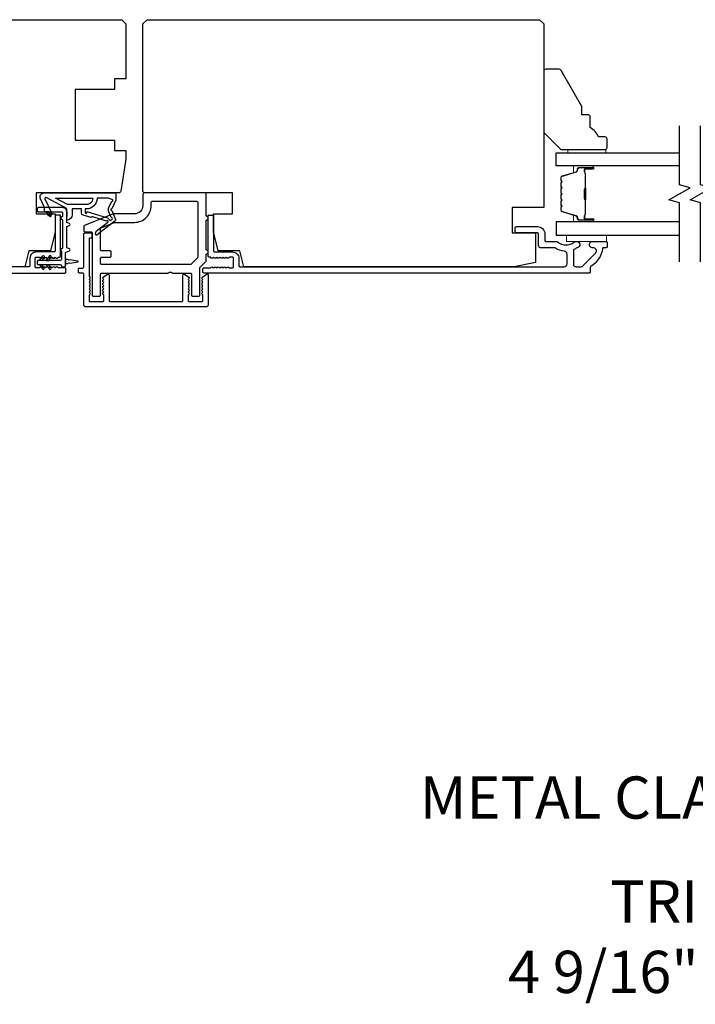
# Model space of a CAD drawing. Extents: x 3441 to 3798, y -874 to -618.
# Drawn here: x 3500 to 3506, y -662 to -653 of the extents above; entities that cross this region are included whole.
import ezdxf

# ---------------------------------------------------------------- set-up
doc = ezdxf.new("R2010")
doc.units = 0
doc.header["$LTSCALE"] = 250
doc.header["$MEASUREMENT"] = 0
for name, color, linetype, lineweight in [('6', 6, 'CONTINUOUS', 5), ('Butal', 9, 'CONTINUOUS', 15), ('Spacer Bar', 1, 'CONTINUOUS', 9), ('TEXT', 7, 'CONTINUOUS', 35), ('Vinyl', 6, 'CONTINUOUS', 15), ('Visible (ANSI)', 7, 'CONTINUOUS', 25), ('Wood', 7, 'CONTINUOUS', 25)]:
    doc.layers.add(name, color=color, linetype=linetype, lineweight=lineweight)
for name, color, linetype in [('7', 7, 'CONTINUOUS'), ('Glass', 6, 'CONTINUOUS'), ('MISCELLANEOUS', 6, 'CONTINUOUS')]:
    doc.layers.add(name, color=color, linetype=linetype)
doc.styles.add('Note Text (ISO)', font='tahoma.ttf')

msp = doc.modelspace()

# ---------------------------------------------------------------- linework, layer by layer
at = {"layer": '6'}
msp.add_lwpolyline([(3505.1643, -655.19801), (3504.79029, -655.19801), (3504.79029, -655.25707), (3505.1643, -655.25707)], close=True, dxfattribs=at)
at = {"layer": '7', "flags": 128}
for points in [[(3505.8455, -655.44801), (3505.8455, -654.8974), (3505.74707, -654.87102), (3505.94392, -654.75737), (3505.8455, -654.731), (3505.8455, -654.18039)], [(3506.04235, -655.44801), (3506.04235, -654.8974), (3505.94392, -654.87102), (3506.14077, -654.75737), (3506.04235, -654.731), (3506.04235, -654.18039)]]:
    msp.add_lwpolyline(points, dxfattribs=at)
at = {"layer": 'Butal'}
for points in [[(3505.03093, -654.55243), (3504.86642, -654.55243, 0.4142136), (3504.85658, -654.56227), (3504.85658, -654.61444), (3504.88061, -654.60709, 0.3297505), (3504.89107, -654.59294), (3504.89107, -654.58826, -0.4142136), (3504.91115, -654.56818), (3505.04077, -654.56818), (3505.04077, -654.56227, 0.4142136)], [(3505.03093, -655.07597), (3504.86642, -655.07597, -0.4142136), (3504.85658, -655.06612), (3504.85658, -655.01396), (3504.88061, -655.02131, -0.3297505), (3504.89107, -655.03545), (3504.89107, -655.04014, 0.4142136), (3504.91115, -655.06022), (3505.04077, -655.06022), (3505.04077, -655.06612, -0.4142136)]]:
    msp.add_lwpolyline(points, format="xyb", close=True, dxfattribs=at)
at = {"layer": 'Glass', "color": 1}
for points in [[(3505.8455, -654.55243), (3504.69394, -654.55243), (3504.69394, -654.43039), (3505.8455, -654.43039)], [(3505.8455, -655.07597), (3504.69394, -655.07597), (3504.69394, -655.19801), (3505.8455, -655.19801)]]:
    msp.add_lwpolyline(points, dxfattribs=at)
at = {"layer": 'MISCELLANEOUS', "color": 1}
for points in [[(3499.93783, -654.84859, 0.719897), (3499.927, -654.85887), (3499.9948, -655.00426), (3499.95912, -655.0209), (3499.93915, -654.97808), (3499.92131, -654.9864), (3499.92168, -654.94061), (3499.88426, -654.86037, -0.5486188), (3499.91994, -654.80436), (3500.58923, -654.80436), (3500.58923, -654.87326), (3500.55125, -654.95471, 1.5738399), (3500.55129, -654.96896), (3500.58575, -655.0519, -0.3394543), (3500.58205, -655.06579), (3500.41221, -655.19643, -0.4142136), (3500.40117, -655.19499), (3500.39877, -655.19187, -0.2446984), (3500.3975, -655.18471), (3500.40441, -655.16269), (3500.51392, -655.07846, 1), (3500.50431, -655.06598), (3500.50119, -655.06838), (3500.3721, -655.02793, 0.4142136), (3500.3573, -655.03567), (3500.28217, -655.01212, -0.3278194), (3500.26837, -654.99334), (3500.26837, -654.95397), (3500.17978, -654.95397), (3500.17978, -655.00914, -0.4005518), (3500.131, -655.06027), (3500.13451, -654.99334), (3500.12998, -654.95646, 0.2446984), (3500.1238, -654.94747)], [(3500.31379, -654.9146), (3500.13745, -654.9146), (3500.02638, -654.85554), (3500.37284, -654.85554, -0.4142136)], [(3500.30183, -654.98856, 1), (3500.31758, -654.98856, -0.5062289), (3500.32781, -654.98104), (3500.51118, -655.03851), (3500.53382, -655.06315), (3500.55255, -655.04875, 0.8769765), (3500.54472, -655.03524), (3500.52238, -654.98148, -0.2105828), (3500.52326, -654.94021), (3500.54992, -654.88304, 1.0446136), (3500.55594, -654.8685), (3500.52033, -654.85554), (3500.41221, -654.85554, -0.4142136), (3500.31379, -654.95397), (3500.30183, -654.95397)]]:
    msp.add_lwpolyline(points, format="xyb", close=True, dxfattribs=at)
at = {"layer": 'Spacer Bar'}
for points in [[(3504.73847, -654.76768, -0.2262769), (3504.74032, -654.7638), (3504.74367, -654.76109, 0.4769755), (3504.74367, -654.75331), (3504.74032, -654.7506, -0.2262769), (3504.73847, -654.74672), (3504.73847, -654.71068, -0.2262769), (3504.74032, -654.7068), (3504.74367, -654.70409, 0.4769755), (3504.74367, -654.69631), (3504.74032, -654.6936, -0.2262769), (3504.73847, -654.68972), (3504.73847, -654.66513, -0.3297505), (3504.7524, -654.6463), (3504.88072, -654.60707, 0.3297505), (3504.89147, -654.59255), (3504.89147, -654.58787, -0.4142136), (3504.91115, -654.56818), (3505.04077, -654.56818, -1), (3505.04077, -654.58318), (3504.96739, -654.58318, 0.4142136), (3504.96149, -654.58909), (3504.96149, -654.60924), (3504.95699, -654.60924), (3504.95699, -654.59049, -0.4142136), (3504.9688, -654.57868), (3505.04077, -654.57868, 1), (3505.04077, -654.57268), (3504.91115, -654.57268, 0.4142136), (3504.89597, -654.58787), (3504.89597, -654.59255, -0.3297505), (3504.88204, -654.61137), (3504.75371, -654.65061, 0.3297505), (3504.74297, -654.66513), (3504.74297, -654.68972, 0.2262769), (3504.74315, -654.69011), (3504.7465, -654.69282, -0.4769755), (3504.7465, -654.70758), (3504.74315, -654.71029, 0.2262769), (3504.74297, -654.71068), (3504.74297, -654.74672, 0.2262769), (3504.74315, -654.74711), (3504.7465, -654.74982, -0.4769755), (3504.7465, -654.76458), (3504.74315, -654.76729, 0.2262769), (3504.74297, -654.76768), (3504.74297, -654.80366, 0.2566329), (3504.74315, -654.80411), (3504.7465, -654.80682, -0.4769755), (3504.7465, -654.82158), (3504.74315, -654.82429, 0.2262769), (3504.74297, -654.82468), (3504.74297, -654.86066, 0.2566329), (3504.74315, -654.8611), (3504.7465, -654.86382, -0.4769755), (3504.7465, -654.87858), (3504.74315, -654.88129, 0.2262769), (3504.74297, -654.88168), (3504.74297, -654.91766, 0.2566329), (3504.74315, -654.9181), (3504.7465, -654.92082, -0.4769755), (3504.7465, -654.93558), (3504.74315, -654.93829, 0.2262769), (3504.74297, -654.93868), (3504.74297, -654.96327, 0.3297505), (3504.75371, -654.97779), (3504.88204, -655.01702, -0.3297505), (3504.89597, -655.03585), (3504.89597, -655.04053, 0.4142136), (3504.91115, -655.05572), (3505.04077, -655.05572, 1), (3505.04077, -655.04972), (3504.9688, -655.04972, -0.4142136), (3504.95699, -655.03791), (3504.95699, -655.01916), (3504.96149, -655.01916), (3504.96149, -655.03931, 0.4142136), (3504.96739, -655.04522), (3505.04077, -655.04522, -1), (3505.04077, -655.06022), (3504.91115, -655.06022, -0.4142136), (3504.89147, -655.04053), (3504.89147, -655.03585, 0.3297505), (3504.88072, -655.02133), (3504.7524, -654.98209, -0.3297505), (3504.73847, -654.96327), (3504.73847, -654.93868, -0.2262769), (3504.74032, -654.9348), (3504.74367, -654.93208, 0.4769755), (3504.74367, -654.92431), (3504.74032, -654.9216, -0.2262769), (3504.73847, -654.91772), (3504.73847, -654.88168, -0.2262769), (3504.74032, -654.8778), (3504.74367, -654.87508, 0.4769755), (3504.74367, -654.86731), (3504.74032, -654.8646, -0.2262769), (3504.73847, -654.86072), (3504.73847, -654.82468, -0.2262769), (3504.74032, -654.8208), (3504.74367, -654.81808, 0.4769755), (3504.74367, -654.81031), (3504.74032, -654.8076, -0.2262769), (3504.73847, -654.80372)], [(3504.96349, -654.59179), (3504.96349, -654.61665, 0.2290698), (3504.96641, -654.62297, -0.2244814), (3504.96897, -654.62838), (3504.96897, -654.75755, -0.2896395), (3504.96497, -654.76387, 0.272736), (3504.95899, -654.77271), (3504.95899, -654.85569, 0.2727361), (3504.96497, -654.86453, -0.2896395), (3504.96897, -654.87085), (3504.96897, -655.00001, -0.2244814), (3504.96641, -655.00542, 0.2290698), (3504.96349, -655.01175), (3504.96349, -655.03661), (3504.96149, -655.03661), (3504.96149, -655.01176, -0.228585), (3504.96514, -655.00388, 0.2244814), (3504.96697, -655.00001), (3504.96697, -654.87085, 0.2896395), (3504.96411, -654.86633, -0.2741413), (3504.95699, -654.85575), (3504.95699, -654.77265, -0.2741413), (3504.96411, -654.76207, 0.2896395), (3504.96697, -654.75755), (3504.96697, -654.62838, 0.2244814), (3504.96514, -654.62452, -0.228585), (3504.96149, -654.61664), (3504.96149, -654.59179)]]:
    msp.add_lwpolyline(points, format="xyb", close=True, dxfattribs=at)
msp.add_lwpolyline([(3504.96697, -654.75759, 0.0018851), (3504.96697, -654.75755), (3504.96697, -654.62838, 0.2244814), (3504.96514, -654.62452, -0.228585), (3504.96149, -654.61664), (3504.96149, -654.59179), (3504.96349, -654.59179), (3504.96349, -654.61665, 0.2290698), (3504.96641, -654.62297, -0.2244814), (3504.96897, -654.62838), (3504.96897, -654.75755, 0.2142452), (3504.96962, -654.759, -0.2142452), (3504.97197, -654.76423), (3504.97197, -654.86417, -0.2142452), (3504.96962, -654.8694, 0.2142452), (3504.96897, -654.87085), (3504.96897, -655.00001, -0.2244814), (3504.96641, -655.00542, 0.2290698), (3504.96349, -655.01175), (3504.96349, -655.03661), (3504.96149, -655.03661), (3504.96149, -655.01176, -0.228585), (3504.96514, -655.00388, 0.2244814), (3504.96697, -655.00001), (3504.96697, -654.87085, -0.2142452), (3504.96829, -654.86791, 0.2142452), (3504.96997, -654.86417), (3504.96997, -654.76423, 0.2142452), (3504.96829, -654.76049, -0.2142452), (3504.96697, -654.75755)], format="xyb", dxfattribs=at)
at = {"layer": 'Vinyl'}
msp.add_lwpolyline([(3505.15719, -654.43039), (3505.15719, -654.40086), (3504.80286, -654.40086), (3504.80286, -654.43039)], close=True, dxfattribs=at)
at = {"layer": 'Visible (ANSI)'}
msp.add_lwpolyline([(3496.9814, -653.19019), (3500.64281, -653.19019), (3500.68218, -653.22956), (3500.68218, -653.74137), (3500.57588, -653.74137), (3500.57588, -653.8398), (3500.20974, -653.8398), (3500.20974, -654.31224), (3500.57588, -654.31224), (3500.57588, -654.41066), (3500.68218, -654.41066), (3500.68218, -654.4894), (3500.63493, -654.78776, -0.3689195), (3500.61548, -654.80436), (3499.84557, -654.80436), (3499.84557, -655.00121), (3500.02273, -655.00121), (3500.02273, -655.16853), (3499.97856, -655.3457), (3499.77667, -655.3457), (3499.73986, -655.49334), (3497.21762, -655.49334)], format="xyb", dxfattribs=at)
msp.add_lwpolyline([(3504.50107, -655.17836), (3504.50107, -655.45395), (3504.30422, -655.49332), (3501.78198, -655.49332), (3501.74517, -655.34568), (3501.54328, -655.34568), (3501.49911, -655.16852), (3501.49911, -655.00119), (3501.67627, -655.00119), (3501.67627, -654.80434), (3500.85935, -654.80434, -0.4142136), (3500.83966, -654.78466), (3500.83966, -653.22954), (3500.87903, -653.19017), (3504.54044, -653.19017), (3504.57981, -653.22954), (3504.57981, -654.94214), (3504.28454, -654.94214), (3504.28454, -655.17836)], format="xyb", close=True, dxfattribs=at)
at = {"layer": 'Visible (ANSI)', "color": 6}
for points in [[(3500.28848, -655.11763), (3500.28848, -655.15867, 0.4142136), (3500.29832, -655.16852), (3500.35738, -655.16852, -0.4142136), (3500.36722, -655.17836), (3500.36722, -655.75907, 0.4142136), (3500.37706, -655.76891), (3500.43612, -655.76891, 0.4142136), (3500.44596, -655.75907), (3500.44596, -655.56222, -0.4142136), (3500.4558, -655.55237), (3501.07356, -655.55237, 0.2134218), (3501.08089, -655.54909, -0.4472136), (3501.11024, -655.54909, 0.2134218), (3501.11757, -655.55237), (3501.28257, -655.55237, -0.4142136), (3501.29242, -655.56222), (3501.29242, -655.75907, 0.4142136), (3501.30226, -655.76891), (3501.36131, -655.76891, 0.4142136), (3501.37116, -655.75907), (3501.37116, -655.50456, -0.1989124), (3501.37404, -655.4976), (3501.42733, -655.44431, 0.1989124), (3501.43021, -655.43735), (3501.43021, -655.37521, 1), (3501.43021, -655.33584), (3501.43021, -655.06025, 1), (3501.43021, -655.02088), (3501.43021, -654.81419, 0.4142136), (3501.42037, -654.80434), (3500.85935, -654.80434, 0.4142136), (3500.83966, -654.82403), (3500.83966, -654.92245, -0.4142136), (3500.76092, -655.00119), (3500.56407, -655.00119, 0.096289), (3500.5567, -655.00263), (3500.29464, -655.10851, 0.3057307)], [(3500.45212, -655.1298), (3500.57378, -655.08065, -0.096289), (3500.57746, -655.07993), (3500.76092, -655.07993, 0.4142136), (3500.9184, -654.92245), (3500.9184, -654.89293, -0.4142136), (3500.92824, -654.88308), (3501.34163, -654.88308, -0.4142136), (3501.35147, -654.89293), (3501.35147, -655.40474, -0.1989124), (3501.34859, -655.4117), (3501.28953, -655.47075, -0.1989124), (3501.28257, -655.47363), (3500.4558, -655.47363, -0.4142136), (3500.44596, -655.46379), (3500.44596, -655.41458, -0.4142136), (3500.4558, -655.40474), (3500.53454, -655.40474, 0.4142136), (3500.54439, -655.39489), (3500.54439, -655.35552, 0.4142136), (3500.53454, -655.34568), (3500.4558, -655.34568, -0.4142136), (3500.44596, -655.33584), (3500.44596, -655.13893, -0.3057307)]]:
    msp.add_lwpolyline(points, format="xyb", close=True, dxfattribs=at)
at = {"layer": 'Visible (ANSI)', "color": 1}
for points in [[(3500.07649, -655.32872, 0.6370703), (3500.07649, -655.34299), (3500.07982, -655.34454), (3500.07982, -655.42444, -0.4142136), (3500.06998, -655.43428), (3499.86525, -655.43428, 0.4142136), (3499.85541, -655.44412), (3499.85541, -655.46381, 0.4142136), (3499.86525, -655.47365), (3500.06998, -655.47365, -0.4142136), (3500.07982, -655.48349, 0.4142136), (3500.08966, -655.49334), (3500.10935, -655.49334, 0.4142136), (3500.11919, -655.48349), (3500.11919, -655.3614), (3500.15485, -655.34478, 0.6370703), (3500.15485, -655.32694), (3500.131, -655.31582), (3500.131, -655.11968), (3500.15485, -655.10856, 0.6370703), (3500.15485, -655.09072), (3500.131, -655.0796), (3500.131, -654.98153, 0.4142136), (3500.09163, -654.94216), (3499.86525, -654.94216, 0.4142136), (3499.85541, -654.952), (3499.85541, -654.97168, 0.4142136), (3499.86525, -654.98153), (3500.08179, -654.98153, -0.4142136), (3500.09163, -654.99137), (3500.09163, -655.02639), (3500.07649, -655.03345, 0.6370703), (3500.07649, -655.04772), (3500.09163, -655.05478), (3500.09163, -655.32166)], [(3499.9684, -655.02182, 1), (3499.98453, -655.01053), (3499.9645, -654.98192), (3499.94047, -654.98192)], [(3499.91916, -655.40528), (3499.89913, -655.43389), (3499.8751, -655.43389), (3499.90303, -655.39399, -1)], [(3499.98256, -655.40528, 1), (3499.96643, -655.39399), (3499.9385, -655.43389), (3499.96253, -655.43389)], [(3499.90303, -655.51394, 1), (3499.91916, -655.50265), (3499.89913, -655.47405), (3499.8751, -655.47405)], [(3499.96643, -655.51394, 1), (3499.98256, -655.50265), (3499.96253, -655.47405), (3499.9385, -655.47405)], [(3500.13698, -655.4266), (3500.12801, -655.42534, -0.3460079), (3500.11958, -655.41657), (3500.11958, -655.47168, -0.3460079), (3500.12801, -655.46291), (3500.13698, -655.46165, -0.3879276), (3500.15801, -655.45869), (3500.23391, -655.44802, 0.8692867), (3500.23391, -655.44023), (3500.15801, -655.42956, -0.3879276)]]:
    msp.add_lwpolyline(points, format="xyb", close=True, dxfattribs=at)
at = {"layer": 'Visible (ANSI)', "color": 3}
msp.add_lwpolyline([(3496.5188, -655.55239), (3500.11132, -655.55239, 0.4142136), (3500.12116, -655.54255), (3500.12116, -655.51302, 0.4142136), (3500.11132, -655.50318), (3500.05226, -655.50318), (3500.04406, -655.49584, 0.3819644), (3500.03094, -655.49584), (3500.02273, -655.50318), (3500.01453, -655.49584, 0.381966), (3500.00141, -655.49584), (3499.99321, -655.50318), (3499.985, -655.49584, 0.381966), (3499.97188, -655.49584), (3499.96368, -655.50318), (3499.95548, -655.49584, 0.381966), (3499.94235, -655.49584), (3499.93415, -655.50318), (3499.92595, -655.49584, 0.381966), (3499.91283, -655.49584), (3499.90462, -655.50318), (3499.89642, -655.49584, 0.381966), (3499.8833, -655.49584), (3499.8751, -655.50318), (3499.84557, -655.50318, -0.4142136), (3499.83573, -655.49334), (3499.83573, -655.4146, -0.4142136), (3499.84557, -655.40475), (3499.8751, -655.40475), (3499.8833, -655.41209, 0.381966), (3499.89642, -655.41209), (3499.90462, -655.40475), (3499.91283, -655.41209, 0.3819644), (3499.92595, -655.41209), (3499.93415, -655.40475), (3499.94235, -655.41209, 0.3819644), (3499.95548, -655.41209), (3499.96368, -655.40475), (3499.97188, -655.41209, 0.381966), (3499.985, -655.41209), (3499.99321, -655.40475), (3500.00141, -655.41209, 0.381966), (3500.01453, -655.41209), (3500.02273, -655.40475), (3500.03094, -655.41209, 0.381966), (3500.04406, -655.41209), (3500.05226, -655.40475), (3500.0621, -655.40475, 0.4142136), (3500.07195, -655.39491), (3500.07195, -655.0209, 0.4142136), (3500.0621, -655.01105), (3500.03258, -655.01105, 0.4142136), (3500.02273, -655.0209), (3500.02273, -655.3457, -0.4142136), (3500.01289, -655.35554), (3499.84557, -655.35554, 0.4142136), (3499.78651, -655.4146), (3499.78651, -655.48349, -0.4142136), (3499.77667, -655.49334), (3496.75109, -655.49334, -0.4142136)], format="xyb", dxfattribs=at)
for points in [[(3504.79635, -655.46773), (3504.79635, -655.3746, 0.3916211), (3504.77274, -655.34908, -0.12693), (3504.689, -655.32038, 0.1467311), (3504.67492, -655.31615), (3504.55028, -655.31615, -0.4142136), (3504.5306, -655.29647), (3504.5306, -655.1882, 0.4142136), (3504.52076, -655.17836), (3504.32391, -655.17836, -0.4142136), (3504.31406, -655.16852), (3504.31406, -655.12915, -0.4142136), (3504.32391, -655.1193), (3504.52076, -655.1193, -0.4142136), (3504.58965, -655.1882), (3504.58965, -655.24726, 0.4142136), (3504.5995, -655.2571), (3504.69432, -655.2571, -0.1758982), (3504.71073, -655.26306, 0.3573825), (3504.86045, -655.26455, -0.1707504), (3504.88164, -655.2571), (3504.88729, -655.2571, -0.9165319), (3504.89241, -655.31571, 0.1101964), (3504.88845, -655.31735, -0.0446559), (3504.8611, -655.33315, 0.2919419), (3504.8554, -655.34208), (3504.8554, -655.46773, 0.4142136), (3504.88099, -655.49332), (3504.9243, -655.49332, 0.1989124), (3504.94239, -655.48582), (3505.06198, -655.36624, 0.7067308), (3505.03801, -655.31599, -1.0537811), (3505.03493, -655.2571), (3505.16052, -655.2571, -0.4142136), (3505.17036, -655.26694), (3505.17036, -655.30631, -0.4142136), (3505.16052, -655.31615), (3505.138, -655.31615, 0.3703857), (3505.12827, -655.32451, -0.221527), (3505.01761, -655.49053, 0.2617284), (3505.01288, -655.49894), (3505.01288, -655.54253, -0.4142136), (3505.00304, -655.55237), (3501.41053, -655.55237, -0.4142136), (3501.40068, -655.54253), (3501.40068, -655.513, -0.4142136), (3501.41053, -655.50316), (3501.46958, -655.50316), (3501.47778, -655.49582, -0.3819644), (3501.49091, -655.49582), (3501.49911, -655.50316), (3501.50731, -655.49582, -0.381966), (3501.52043, -655.49582), (3501.52864, -655.50316), (3501.53684, -655.49582, -0.381966), (3501.54996, -655.49582), (3501.55816, -655.50316), (3501.56637, -655.49582, -0.381966), (3501.57949, -655.49582), (3501.58769, -655.50316), (3501.59589, -655.49582, -0.381966), (3501.60902, -655.49582), (3501.61722, -655.50316), (3501.62542, -655.49582, -0.381966), (3501.63854, -655.49582), (3501.64675, -655.50316), (3501.67627, -655.50316, 0.4142136), (3501.68612, -655.49332), (3501.68612, -655.41458, 0.4142136), (3501.67627, -655.40474), (3501.64675, -655.40474), (3501.63854, -655.41207, -0.381966), (3501.62542, -655.41207), (3501.61722, -655.40474), (3501.60902, -655.41207, -0.3819644), (3501.59589, -655.41207), (3501.58769, -655.40474), (3501.57949, -655.41207, -0.3819644), (3501.56637, -655.41207), (3501.55816, -655.40474), (3501.54996, -655.41207, -0.381966), (3501.53684, -655.41207), (3501.52864, -655.40474), (3501.52043, -655.41207, -0.381966), (3501.50731, -655.41207), (3501.49911, -655.40474), (3501.49091, -655.41207, -0.381966), (3501.47778, -655.41207), (3501.46958, -655.40474), (3501.45974, -655.40474, -0.4142136), (3501.4499, -655.39489), (3501.4499, -655.02088, -0.4142136), (3501.45974, -655.01104), (3501.48927, -655.01104, -0.4142136), (3501.49911, -655.02088), (3501.49911, -655.34568, 0.4142136), (3501.50895, -655.35552), (3501.67627, -655.35552, -0.4142136), (3501.73533, -655.41458), (3501.73533, -655.48348, 0.4142136), (3501.74517, -655.49332), (3504.77076, -655.49332, 0.4142136)], [(3500.34503, -655.67809, -0.381966), (3500.34503, -655.69121), (3500.33769, -655.69941), (3500.34503, -655.70762, -0.3819644), (3500.34503, -655.72074), (3500.33769, -655.72894), (3500.34503, -655.73714, -0.381966), (3500.34503, -655.75027), (3500.33769, -655.75847), (3500.33769, -655.80828, 0.4142136), (3500.34754, -655.81812), (3500.46565, -655.81812, 0.4142136), (3500.47549, -655.80828), (3500.47549, -655.75847), (3500.46815, -655.75027, -0.381966), (3500.46815, -655.73714), (3500.47549, -655.72894), (3500.46815, -655.72074, -0.381966), (3500.46815, -655.70762), (3500.47549, -655.69941), (3500.46815, -655.69121, -0.381966), (3500.46815, -655.67809), (3500.47549, -655.66989), (3500.46815, -655.66168, -0.381966), (3500.46815, -655.64856), (3500.47549, -655.64036), (3500.46815, -655.63216, -0.381966), (3500.46815, -655.61903), (3500.47549, -655.61083), (3500.46893, -655.60496, -0.4941748), (3500.47013, -655.58937), (3500.5095, -655.5638, -0.5949375), (3500.5247, -655.57206), (3500.5247, -655.80828, 0.4142136), (3500.53454, -655.81812), (3501.20383, -655.81812, 0.4142136), (3501.21368, -655.80828), (3501.21368, -655.57206, -0.5949375), (3501.22888, -655.5638), (3501.26825, -655.58937, -0.4941765), (3501.26945, -655.60496), (3501.26289, -655.61083), (3501.27022, -655.61903, -0.381966), (3501.27022, -655.63216), (3501.26289, -655.64036), (3501.27022, -655.64856, -0.381966), (3501.27022, -655.66168), (3501.26289, -655.66989), (3501.27022, -655.67809, -0.3819644), (3501.27022, -655.69121), (3501.26289, -655.69941), (3501.27022, -655.70762, -0.3819644), (3501.27022, -655.72074), (3501.26289, -655.72894), (3501.27022, -655.73714, -0.381966), (3501.27022, -655.75027), (3501.26289, -655.75847), (3501.26289, -655.80828, 0.4142136), (3501.27273, -655.81812), (3501.39084, -655.81812, 0.4142136), (3501.40068, -655.80828), (3501.40068, -655.75847), (3501.39335, -655.75027, -0.381966), (3501.39335, -655.73714), (3501.40068, -655.72894), (3501.39335, -655.72074, -0.381966), (3501.39335, -655.70762), (3501.40068, -655.69941), (3501.39335, -655.69121, -0.381966), (3501.39335, -655.67809), (3501.40068, -655.66989), (3501.39335, -655.66168, -0.381966), (3501.39335, -655.64856), (3501.40068, -655.64036), (3501.39335, -655.63216, -0.381966), (3501.39335, -655.61903), (3501.40068, -655.61083), (3501.39412, -655.60496, -0.4941748), (3501.39532, -655.58937), (3501.43469, -655.5638, -0.5949375), (3501.4499, -655.57206), (3501.4499, -655.84765, -0.4142136), (3501.43021, -655.86733), (3500.30817, -655.86733, -0.4142136), (3500.28848, -655.84765), (3500.28848, -655.56222, 0.4142136), (3500.27864, -655.55237), (3500.24911, -655.55237, -0.4142136), (3500.23927, -655.54253), (3500.23927, -655.51497, -0.4142136), (3500.24911, -655.50513), (3500.27864, -655.50513, 0.4142136), (3500.28848, -655.49529), (3500.28848, -655.1882, -0.4142136), (3500.29832, -655.17836), (3500.35344, -655.17836, -0.4142136), (3500.36328, -655.1882), (3500.36328, -655.21773, -0.4142136), (3500.35344, -655.22757), (3500.34754, -655.22757, 0.4142136), (3500.33769, -655.23741), (3500.33769, -655.5813), (3500.3458, -655.59037, -0.4141624), (3500.34503, -655.60427), (3500.33769, -655.61083), (3500.34503, -655.61903, -0.381966), (3500.34503, -655.63216), (3500.33769, -655.64036), (3500.34503, -655.64856, -0.381966), (3500.34503, -655.66168), (3500.33769, -655.66989)]]:
    msp.add_lwpolyline(points, format="xyb", close=True, dxfattribs=at)
at = {"layer": 'Wood'}
msp.add_lwpolyline([(3505.17036, -654.30243, 0.4142136), (3505.15068, -654.28275), (3505.09162, -654.28275, 0.1530568), (3505.01288, -654.19519), (3505.01288, -654.09676, 0.4142136), (3504.9932, -654.07708), (3504.93414, -654.07708), (3504.93414, -653.99834), (3504.74034, -653.66267, 0.2679492), (3504.7233, -653.65283), (3504.5995, -653.65283, 0.4142136), (3504.57981, -653.67252), (3504.57981, -654.24338), (3504.73729, -654.40086), (3505.15068, -654.40086, 0.4142136), (3505.17036, -654.38117)], format="xyb", close=True, dxfattribs=at)

# ---------------------------------------------------------------- texts
at = {"layer": 'TEXT', "insert": (3507.14286, -660.11178), "char_height": 0.3936992, "width": 13.0167179, "attachment_point": 2, "style": 'Note Text (ISO)'}
msp.add_mtext('\\A1;METAL CLAD 2 {\\H0.7x;\\S1/4;} - THREE WIDE \\PTRIPLE GLAZED\\P4 9/16" (116 mm) JAMB', dxfattribs=at)

doc.saveas('drawing.dxf')
